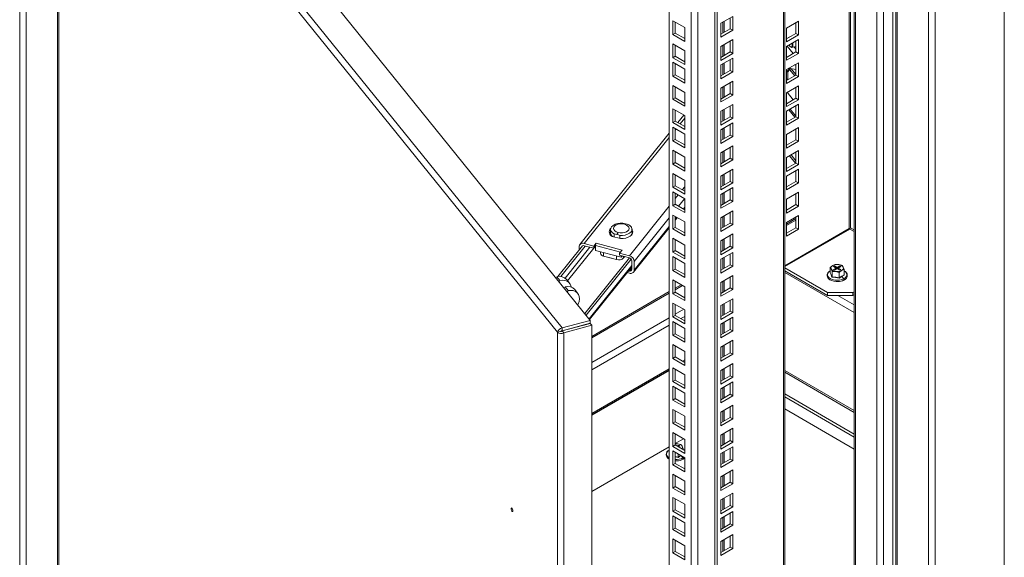
# Model space of a CAD drawing. Units: millimetres. Extents: x 63 to 8538, y 73 to 6060.
# Drawn here: x 6827 to 7121, y 4770 to 4930 of the extents above; entities that cross this region are included whole.
import ezdxf

# ---------------------------------------------------------------- set-up
doc = ezdxf.new("R2010")
doc.units = ezdxf.units.MM
doc.header["$LTSCALE"] = 5

msp = doc.modelspace()

# ---------------------------------------------------------------- linework, layer by layer
at = {"linetype": 'Continuous', "lineweight": 18}
for p, q in [((7120.72, 5186.11), (7120.72, 4548.12)), ((7098.09, 4536.19), (7098.09, 5173.71)), ((7100.05, 4536.19), (7100.05, 5174.18)), ((7088.28, 4541.59), (7088.28, 5168.05)), ((7088.74, 5168.31), (7088.74, 4541.59)), ((7087.38, 5158.15), (7087.38, 4544.55)), ((7082.63, 5153.89), (7082.63, 4544.88)), ((7084.59, 5154.8), (7084.59, 4544.68)), ((7074.33, 5149.1), (7074.33, 4867.72)), ((7074.78, 4867.98), (7074.78, 5149.37)), ((7075.89, 5150), (7075.89, 4548.9)), ((7076.29, 5150.24), (7076.29, 4548.55)), ((7054.72, 4552.47), (7054.72, 5137.78)), ((7055.13, 4553.04), (7055.13, 5138.02)), ((7034.21, 4541.5), (7034.21, 5125.94)), ((7034.96, 4541.07), (7034.96, 5126.38)), ((7027.19, 4558.61), (7027.19, 5121.89)), ((7029.15, 5123.02), (7029.15, 4558.61)), ((7020.63, 4562.4), (7020.63, 5118.1)), ((6997.03, 4840.32), (6845.51, 5027.9)), ((6837.87, 4383.78), (6837.87, 5023.88)), ((6838.28, 4385.07), (6838.28, 5023.72)), ((6838.53, 5023.87), (6988.62, 4838.06)), ((6826.56, 5019.4), (6826.56, 4367.32)), ((6828.52, 4367.58), (6828.52, 5019.4)), ((6987.24, 4836.74), (6838.28, 5021.15)), ((7039.58, 4931.14), (7036, 4929.08)), ((7038.82, 4927.44), (7038.82, 4930.71)), ((7039.58, 4927.01), (7039.58, 4931.14)), ((7021.67, 4929.86), (7025.25, 4927.79)), ((7021.67, 4925.72), (7021.67, 4929.86)), ((7022.42, 4926.15), (7022.42, 4929.42)), ((7025.25, 4927.79), (7025.25, 4923.65)), ((7036, 4929.08), (7036, 4924.94)), ((7036, 4925.81), (7038.82, 4927.44)), ((7036.62, 4929.43), (7036.62, 4926.17)), ((7037.07, 4926.43), (7037.07, 4929.7)), ((7038.82, 4927.44), (7039.58, 4927.01)), ((7055.61, 4927.67), (7059.19, 4929.74)), ((7055.61, 4923.54), (7055.61, 4927.67)), ((7058.44, 4929.31), (7058.44, 4926.04)), ((7059.19, 4929.74), (7059.19, 4925.6)), ((7021.67, 4925.72), (7022.42, 4926.15)), ((7025.25, 4923.65), (7021.67, 4925.72)), ((7025.25, 4924.52), (7022.42, 4926.15)), ((7036, 4924.94), (7039.58, 4927.01)), ((7039.58, 4924.22), (7036, 4922.15)), ((7039.58, 4920.08), (7039.58, 4924.22)), ((7058.44, 4926.04), (7055.61, 4924.41)), ((7059.19, 4925.6), (7055.61, 4923.54)), ((7055.61, 4924.9), (7055.88, 4924.56)), ((7055.61, 4922.16), (7059.19, 4924.23)), ((7056.62, 4924.99), (7056.44, 4924.94)), ((7059.19, 4925.6), (7058.44, 4926.04)), ((7059.19, 4924.23), (7059.19, 4920.1)), ((7021.67, 4922.93), (7025.25, 4920.86)), ((7021.67, 4918.79), (7021.67, 4922.93)), ((7022.42, 4919.23), (7022.42, 4922.5)), ((7036, 4922.15), (7036, 4918.01)), ((7036.62, 4922.51), (7036.62, 4919.24)), ((7037.07, 4919.51), (7037.07, 4922.77)), ((7038.82, 4920.52), (7038.82, 4923.78)), ((7055.61, 4918.03), (7055.61, 4922.16)), ((7055.83, 4922.29), (7057.63, 4920.07)), ((7057.27, 4921.85), (7058.44, 4922.17)), ((7057.92, 4922.03), (7058.44, 4921.39)), ((7058.44, 4923.8), (7058.44, 4920.53)), ((7021.67, 4918.79), (7022.42, 4919.23)), ((7025.25, 4916.73), (7021.67, 4918.79)), ((7025.25, 4917.6), (7022.42, 4919.23)), ((7025.25, 4920.86), (7025.25, 4916.73)), ((7036, 4918.88), (7038.82, 4920.52)), ((7036, 4918.01), (7039.58, 4920.08)), ((7039.58, 4918.71), (7036, 4916.64)), ((7038.82, 4920.52), (7039.58, 4920.08)), ((7039.58, 4914.57), (7039.58, 4918.71)), ((7058.44, 4920.53), (7055.61, 4918.9)), ((7059.19, 4920.1), (7055.61, 4918.03)), ((7059.19, 4920.1), (7058.44, 4920.53)), ((7021.67, 4917.42), (7025.25, 4915.35)), ((7021.67, 4913.29), (7021.67, 4917.42)), ((7022.42, 4913.72), (7022.42, 4916.99)), ((7025.25, 4915.35), (7025.25, 4911.22)), ((7036, 4916.64), (7036, 4912.5)), ((7036.62, 4917), (7036.62, 4913.73)), ((7037.07, 4914), (7037.07, 4917.26)), ((7038.82, 4915.01), (7038.82, 4918.27)), ((7055.61, 4915.24), (7059.19, 4917.31)), ((7056.5, 4915.61), (7055.61, 4914.5)), ((7056.81, 4915.56), (7056.06, 4914.62)), ((7056.32, 4915.65), (7058.44, 4915.24)), ((7057, 4915.52), (7058.44, 4913.74)), ((7058.01, 4916.63), (7058.44, 4916.55)), ((7058.44, 4916.87), (7058.44, 4913.61)), ((7059.19, 4917.31), (7059.19, 4913.17)), ((7021.67, 4913.29), (7022.42, 4913.72)), ((7025.25, 4911.22), (7021.67, 4913.29)), ((7025.25, 4912.09), (7022.42, 4913.72)), ((7036, 4913.38), (7038.82, 4915.01)), ((7036, 4912.5), (7039.58, 4914.57)), ((7038.82, 4915.01), (7039.58, 4914.57)), ((7055.61, 4911.1), (7055.61, 4915.24)), ((7058.44, 4913.61), (7055.61, 4911.97)), ((7059.19, 4913.17), (7055.61, 4911.1)), ((7056.06, 4912.45), (7055.74, 4912.05)), ((7056.04, 4912.22), (7056.06, 4912.45)), ((7056.06, 4912.45), (7056.06, 4914.62)), ((7056.59, 4915.29), (7058.11, 4913.42)), ((7059.19, 4913.17), (7058.44, 4913.61)), ((7021.67, 4910.5), (7025.25, 4908.43)), ((7021.67, 4906.36), (7021.67, 4910.5)), ((7022.42, 4906.8), (7022.42, 4910.06)), ((7039.58, 4911.79), (7036, 4909.72)), ((7036, 4909.72), (7036, 4905.58)), ((7036.62, 4910.08), (7036.62, 4906.81)), ((7037.07, 4907.07), (7037.07, 4910.34)), ((7038.82, 4908.08), (7038.82, 4911.35)), ((7039.58, 4907.65), (7039.58, 4911.79)), ((7055.61, 4908.32), (7059.19, 4910.38)), ((7058.44, 4909.95), (7058.44, 4906.68)), ((7059.19, 4910.38), (7059.19, 4906.25)), ((7021.67, 4906.36), (7022.42, 4906.8)), ((7025.25, 4905.16), (7022.42, 4906.8)), ((7025.25, 4908.43), (7025.25, 4904.29)), ((7036, 4906.45), (7038.82, 4908.08)), ((7036, 4905.58), (7039.58, 4907.65)), ((7038.82, 4908.08), (7039.58, 4907.65)), ((7055.61, 4904.18), (7055.61, 4908.32)), ((7058.44, 4906.68), (7055.61, 4905.05)), ((7055.88, 4908.47), (7057.68, 4906.24)), ((7059.19, 4906.25), (7058.44, 4906.68)), ((7025.25, 4904.29), (7021.67, 4906.36)), ((7039.58, 4904.86), (7036, 4902.79)), ((7038.82, 4901.16), (7038.82, 4904.43)), ((7039.58, 4900.72), (7039.58, 4904.86)), ((7059.19, 4906.25), (7055.61, 4904.18)), ((7055.61, 4902.81), (7059.19, 4904.88)), ((7058.44, 4904.44), (7058.44, 4901.17)), ((7059.19, 4904.88), (7059.19, 4900.74)), ((7021.67, 4903.57), (7025.25, 4901.51)), ((7021.67, 4899.44), (7021.67, 4903.57)), ((7022.42, 4899.87), (7022.42, 4903.14)), ((7025, 4901.65), (7023.21, 4899.42)), ((7025.25, 4900.71), (7023.89, 4899.02)), ((7025.25, 4901.51), (7025.25, 4897.37)), ((7036, 4902.79), (7036, 4898.66)), ((7036, 4899.53), (7038.82, 4901.16)), ((7036, 4898.66), (7039.58, 4900.72)), ((7036.62, 4903.15), (7036.62, 4899.89)), ((7037.07, 4900.15), (7037.07, 4903.41)), ((7038.82, 4901.16), (7039.58, 4900.72)), ((7055.61, 4898.67), (7055.61, 4902.81)), ((7058.44, 4901.17), (7055.61, 4899.54)), ((7059.19, 4900.74), (7055.61, 4898.67)), ((7056.36, 4903.24), (7058.16, 4901.01)), ((7058.44, 4901.37), (7056.74, 4903.46)), ((7059.19, 4900.74), (7058.44, 4901.17)), ((7021.67, 4899.44), (7022.42, 4899.87)), ((7025.25, 4897.37), (7021.67, 4899.44)), ((7021.67, 4898.07), (7025.25, 4896)), ((7021.67, 4893.93), (7021.67, 4898.07)), ((7025.25, 4898.24), (7022.42, 4899.87)), ((7039.58, 4899.35), (7036, 4897.28)), ((7037.07, 4894.64), (7037.07, 4897.9)), ((7038.82, 4895.65), (7038.82, 4898.92)), ((7039.58, 4895.22), (7039.58, 4899.35)), ((7055.61, 4895.88), (7059.19, 4897.95)), ((7059.19, 4897.95), (7059.19, 4893.81)), ((7020.63, 4896.21), (6993.91, 4862.96)), ((7020.63, 4894.96), (6995.16, 4863.27)), ((7022.42, 4894.36), (7022.42, 4897.63)), ((7022.66, 4897.49), (7022.42, 4897.19)), ((7025.25, 4896), (7025.25, 4891.86)), ((7036, 4897.28), (7036, 4893.15)), ((7036, 4894.02), (7038.82, 4895.65)), ((7036, 4893.15), (7039.58, 4895.22)), ((7036.62, 4897.64), (7036.62, 4894.38)), ((7038.82, 4895.65), (7039.58, 4895.22)), ((7055.61, 4891.75), (7055.61, 4895.88)), ((7058.44, 4897.52), (7058.44, 4894.25)), ((7021.67, 4893.93), (7022.42, 4894.36)), ((7025.25, 4891.86), (7021.67, 4893.93)), ((7025.25, 4892.73), (7022.42, 4894.36)), ((7039.58, 4892.43), (7036, 4890.36)), ((7038.82, 4888.73), (7038.82, 4891.99)), ((7039.58, 4888.29), (7039.58, 4892.43)), ((7058.44, 4894.25), (7055.61, 4892.62)), ((7059.19, 4893.81), (7055.61, 4891.75)), ((7059.19, 4893.81), (7058.44, 4894.25)), ((7021.67, 4891.14), (7025.25, 4889.07)), ((7021.67, 4887), (7021.67, 4891.14)), ((7022.42, 4887.44), (7022.42, 4890.71)), ((7025.25, 4889.07), (7025.25, 4884.94)), ((7036, 4890.36), (7036, 4886.22)), ((7036.62, 4890.72), (7036.62, 4887.45)), ((7037.07, 4887.71), (7037.07, 4890.98)), ((7055.61, 4888.96), (7059.19, 4891.03)), ((7055.61, 4884.82), (7055.61, 4888.96)), ((7058.32, 4887.26), (7056.52, 4889.49)), ((7058.44, 4888), (7057, 4889.77)), ((7058.44, 4890.59), (7058.44, 4887.33)), ((7059.19, 4891.03), (7059.19, 4886.89)), ((7021.67, 4887), (7022.42, 4887.44)), ((7025.25, 4884.94), (7021.67, 4887)), ((7025.25, 4885.81), (7022.42, 4887.44)), ((7036, 4887.09), (7038.82, 4888.73)), ((7036, 4886.22), (7039.58, 4888.29)), ((7038.82, 4888.73), (7039.58, 4888.29)), ((7058.44, 4887.33), (7055.61, 4885.69)), ((7059.19, 4886.89), (7055.61, 4884.82)), ((7059.19, 4886.89), (7058.44, 4887.33)), ((7021.67, 4884.22), (7025.25, 4882.15)), ((7021.67, 4880.08), (7021.67, 4884.22)), ((7022.42, 4880.51), (7022.42, 4883.78)), ((7039.58, 4885.5), (7036, 4883.44)), ((7036, 4883.44), (7036, 4879.3)), ((7036.62, 4883.8), (7036.62, 4880.53)), ((7037.07, 4880.79), (7037.07, 4884.06)), ((7038.82, 4881.8), (7038.82, 4885.07)), ((7039.58, 4881.37), (7039.58, 4885.5)), ((7055.61, 4883.45), (7059.19, 4885.52)), ((7055.61, 4879.31), (7055.61, 4883.45)), ((7058.44, 4885.08), (7058.44, 4881.82)), ((7059.19, 4885.52), (7059.19, 4881.38)), ((7021.67, 4880.08), (7022.42, 4880.51)), ((7025.25, 4878.01), (7021.67, 4880.08)), ((7025.25, 4878.88), (7022.42, 4880.51)), ((7025.25, 4880.23), (7024.51, 4879.31)), ((7025.25, 4882.15), (7025.25, 4878.01)), ((7036, 4880.17), (7038.82, 4881.8)), ((7036, 4879.3), (7039.58, 4881.37)), ((7038.82, 4881.8), (7039.58, 4881.37)), ((7058.44, 4881.82), (7055.61, 4880.18)), ((7059.19, 4881.38), (7055.61, 4879.31)), ((7059.19, 4881.38), (7058.44, 4881.82)), ((7021.67, 4878.71), (7025.25, 4876.64)), ((7021.67, 4874.57), (7021.67, 4878.71)), ((7022.42, 4875.01), (7022.42, 4878.27)), ((7023.28, 4877.78), (7022.42, 4876.71)), ((7039.58, 4880), (7036, 4877.93)), ((7036, 4877.93), (7036, 4873.79)), ((7036.62, 4878.29), (7036.62, 4875.02)), ((7037.07, 4875.28), (7037.07, 4878.55)), ((7038.82, 4876.29), (7038.82, 4879.56)), ((7039.58, 4875.86), (7039.58, 4880)), ((7055.61, 4876.53), (7059.19, 4878.59)), ((7058.44, 4878.16), (7058.44, 4874.89)), ((7059.19, 4878.59), (7059.19, 4874.46)), ((7020.63, 4874.48), (7008.7, 4859.64)), ((7021.67, 4874.57), (7022.42, 4875.01)), ((7025.25, 4872.5), (7021.67, 4874.57)), ((7025.25, 4873.37), (7022.42, 4875.01)), ((7025.2, 4876.67), (7023.41, 4874.44)), ((7025.25, 4876.64), (7025.25, 4872.5)), ((7036, 4874.66), (7038.82, 4876.29)), ((7036, 4873.79), (7039.58, 4875.86)), ((7038.82, 4876.29), (7039.58, 4875.86)), ((7055.61, 4872.39), (7055.61, 4876.53)), ((7058.44, 4874.89), (7055.61, 4873.26)), ((7059.19, 4874.46), (7055.61, 4872.39)), ((7059.19, 4874.46), (7058.44, 4874.89)), ((7021.67, 4871.78), (7025.25, 4869.72)), ((7021.67, 4867.65), (7021.67, 4871.78)), ((7022.42, 4868.08), (7022.42, 4871.35)), ((7025.25, 4874.11), (7024.84, 4873.61)), ((7025.04, 4873.49), (7025.25, 4873.75)), ((7039.58, 4873.07), (7036, 4871)), ((7036.62, 4871.36), (7036.62, 4868.1)), ((7037.07, 4868.36), (7037.07, 4871.62)), ((7038.82, 4869.37), (7038.82, 4872.64)), ((7039.58, 4868.93), (7039.58, 4873.07)), ((7055.61, 4869.6), (7059.19, 4871.67)), ((7058.44, 4871.23), (7058.44, 4867.97)), ((7059.19, 4871.67), (7059.19, 4867.53)), ((7020.63, 4870.98), (7010.15, 4857.94)), ((7020.63, 4868.36), (7010.15, 4855.33)), ((7022.83, 4871.11), (7022.42, 4870.59)), ((7022.42, 4870.23), (7023.03, 4870.99)), ((7025.25, 4869.72), (7025.25, 4865.58)), ((7036, 4871), (7036, 4866.87)), ((7036, 4867.74), (7038.82, 4869.37)), ((7036, 4866.87), (7039.58, 4868.93)), ((7038.82, 4869.37), (7039.58, 4868.93)), ((7058.44, 4870.72), (7055.61, 4869.09)), ((7058.44, 4870.25), (7055.61, 4868.62)), ((7055.61, 4865.46), (7055.61, 4869.6)), ((7003.09, 4867.53), (7003.09, 4866.44)), ((7003.61, 4865.38), (7006.04, 4864.73)), ((7004.17, 4865.23), (7004.17, 4866.14)), ((7005.83, 4864.79), (7005.83, 4865.7)), ((7009.49, 4866.44), (7009.49, 4867.53)), ((7009.95, 4854.72), (7020.63, 4868)), ((7021.67, 4867.65), (7022.42, 4868.08)), ((7025.25, 4865.58), (7021.67, 4867.65)), ((7025.25, 4866.45), (7022.42, 4868.08)), ((7039.58, 4866.15), (7036, 4864.08)), ((7038.82, 4862.44), (7038.82, 4865.71)), ((7039.58, 4862.01), (7039.58, 4866.15)), ((7055.13, 4856.63), (7074.33, 4867.72)), ((7074.56, 4867.59), (7055.13, 4856.37)), ((7058.44, 4867.97), (7055.61, 4866.34)), ((7059.19, 4867.53), (7055.61, 4865.46)), ((7059.19, 4867.53), (7058.44, 4867.97)), ((7074.56, 4867.59), (7075.89, 4866.82)), ((7075.89, 4867.34), (7074.78, 4867.98)), ((6987.29, 4853.4), (6994.66, 4862.57)), ((6988.19, 4853.42), (6995.5, 4862.52)), ((6998.06, 4862.49), (6995.16, 4863.27)), ((6995.16, 4862.61), (6998.06, 4861.84)), ((6998.06, 4862.49), (6998.78, 4863.38)), ((6998.06, 4861.84), (6998.06, 4862.49)), ((6998.06, 4861.84), (6998.55, 4862.45)), ((6998.55, 4862.45), (6998.55, 4862.67)), ((6998.55, 4862.67), (7006.01, 4860.67)), ((6998.55, 4862.45), (6998.55, 4861.23)), ((6998.78, 4863.38), (7006.52, 4861.31)), ((7021.67, 4864.86), (7025.25, 4862.79)), ((7021.67, 4860.72), (7021.67, 4864.86)), ((7022.42, 4861.16), (7022.42, 4864.42)), ((7025.25, 4862.79), (7025.25, 4858.65)), ((7036, 4864.08), (7036, 4859.94)), ((7036, 4860.81), (7038.82, 4862.44)), ((7036.62, 4864.44), (7036.62, 4861.17)), ((7037.07, 4861.43), (7037.07, 4864.7)), ((7038.82, 4862.44), (7039.58, 4862.01)), ((6989.49, 4852.95), (6996.89, 4862.15)), ((6990.24, 4852.14), (6998.04, 4861.84)), ((6993.7, 4862.35), (6993.7, 4861.38)), ((6998.55, 4861.23), (7006.29, 4859.16)), ((7000.06, 4860.83), (7000.06, 4860.38)), ((7000.99, 4859.54), (7000.99, 4860.58)), ((7002.93, 4859.03), (7000.99, 4859.54)), ((7004.86, 4858.51), (7004.86, 4859.54)), ((7005.8, 4860.42), (7006.52, 4861.31)), ((7005.8, 4859.76), (7005.8, 4860.42)), ((7008.7, 4859.64), (7005.8, 4860.42)), ((7005.8, 4859.76), (7008.7, 4858.99)), ((7006.29, 4859.63), (7006.29, 4859.16)), ((7006.29, 4859.16), (7006.61, 4859.55)), ((7021.67, 4860.72), (7022.42, 4861.16)), ((7025.25, 4858.65), (7021.67, 4860.72)), ((7025.25, 4859.52), (7022.42, 4861.16)), ((7036, 4859.94), (7039.58, 4862.01)), ((7039.58, 4860.64), (7036, 4858.57)), ((7038.82, 4856.94), (7038.82, 4860.2)), ((7039.58, 4856.5), (7039.58, 4860.64)), ((6995.37, 4842.38), (7008.71, 4858.98)), ((6995.81, 4841.83), (7009.27, 4858.58)), ((6996.65, 4840.79), (7009.43, 4856.69)), ((7004.86, 4858.51), (7002.93, 4859.03)), ((7002.93, 4859.03), (7002.93, 4859.01)), ((7006.99, 4858.96), (7006.99, 4859.45)), ((7007.31, 4859.36), (7006.99, 4858.96)), ((7009.43, 4858.14), (7009.43, 4855.53)), ((7010.15, 4855.33), (7010.15, 4857.94)), ((7021.67, 4859.35), (7025.25, 4857.28)), ((7021.67, 4855.21), (7021.67, 4859.35)), ((7022.42, 4855.65), (7022.42, 4858.91)), ((7025.25, 4857.28), (7025.25, 4853.14)), ((7036, 4858.57), (7036, 4854.43)), ((7036, 4855.3), (7038.82, 4856.94)), ((7036.62, 4858.93), (7036.62, 4855.66)), ((7037.07, 4855.92), (7037.07, 4859.19)), ((7038.82, 4856.94), (7039.58, 4856.5)), ((7069.47, 4856.72), (7068.7, 4856.15)), ((7070.23, 4857.03), (7069.47, 4856.72)), ((7069.99, 4856.59), (7069.69, 4856.42)), ((7070.79, 4856.13), (7069.99, 4856.59)), ((7069.99, 4856.24), (7069.99, 4856.59)), ((7071.27, 4857), (7070.23, 4857.03)), ((7071.58, 4856.59), (7070.79, 4856.13)), ((7072.31, 4856.7), (7071.27, 4857)), ((7071.88, 4856.42), (7071.58, 4856.59)), ((7071.58, 4856.24), (7071.58, 4856.59)), ((7072.59, 4856.24), (7072.31, 4856.7)), ((6996.8, 4840.61), (7009.43, 4856.33)), ((7008.03, 4854.59), (7008.7, 4854.41)), ((7008.7, 4855.07), (7008.47, 4855.13)), ((7009.43, 4855.97), (7008.7, 4855.07)), ((7021.67, 4855.21), (7022.42, 4855.65)), ((7025.25, 4853.14), (7021.67, 4855.21)), ((7025.25, 4854.02), (7022.42, 4855.65)), ((7036, 4854.43), (7039.58, 4856.5)), ((7039.58, 4853.71), (7036, 4851.65)), ((7039.58, 4849.58), (7039.58, 4853.71)), ((7055.13, 4855.99), (7067.92, 4848.6)), ((7055.13, 4855.12), (7067.92, 4847.73)), ((7075.89, 4842.65), (7055.13, 4854.64)), ((7068.66, 4854.47), (7068.75, 4854.53)), ((7068.7, 4856.15), (7068.98, 4855.68)), ((7068.7, 4854.51), (7068.7, 4856.15)), ((7068.98, 4855.68), (7069.26, 4854.94)), ((7069.26, 4854.94), (7070.3, 4854.92)), ((7069.26, 4853.31), (7069.26, 4854.94)), ((7069.69, 4856.42), (7070.48, 4855.96)), ((7070.48, 4855.96), (7069.69, 4855.5)), ((7069.69, 4855.5), (7069.99, 4855.33)), ((7069.99, 4855.33), (7070.79, 4855.79)), ((7070.3, 4854.92), (7071.34, 4854.62)), ((7070.48, 4855.61), (7070.48, 4855.96)), ((7070.79, 4856.13), (7070.79, 4855.79)), ((7070.79, 4855.79), (7071.58, 4855.33)), ((7071.09, 4855.96), (7071.88, 4856.42)), ((7071.88, 4855.5), (7071.09, 4855.96)), ((7071.09, 4855.61), (7071.09, 4855.96)), ((7071.34, 4854.62), (7072.11, 4855.2)), ((7071.34, 4852.99), (7071.34, 4854.62)), ((7071.58, 4855.33), (7071.88, 4855.5)), ((7072.11, 4855.2), (7072.87, 4855.5)), ((7072.91, 4853.81), (7072.13, 4853.45)), ((7072.87, 4855.5), (7072.59, 4856.24)), ((7072.87, 4853.87), (7072.87, 4855.5)), ((7072.87, 4853.92), (7072.91, 4853.81)), ((6987.94, 4852.25), (6987.04, 4853.36)), ((6990.81, 4851.44), (6989.91, 4852.55)), ((7021.67, 4852.43), (7025.25, 4850.36)), ((7021.67, 4848.29), (7021.67, 4852.43)), ((7022.42, 4848.72), (7022.42, 4851.99)), ((7024.21, 4850.96), (7022.42, 4849.93)), ((7024.61, 4850.73), (7022.42, 4849.46)), ((7036, 4851.65), (7036, 4847.51)), ((7036.62, 4852), (7036.62, 4848.74)), ((7037.07, 4849), (7037.07, 4852.27)), ((7038.82, 4850.01), (7038.82, 4853.28)), ((7072.13, 4853.45), (7071.36, 4852.92)), ((7072.13, 4853.45), (7072.81, 4852.77)), ((6990.42, 4849.19), (6989.52, 4850.3)), ((6993.29, 4848.38), (6992.39, 4849.49)), ((7020.63, 4848.9), (6997.5, 4835.54)), ((7020.63, 4848.43), (6997.5, 4835.07)), ((7021.67, 4848.29), (7022.42, 4848.72)), ((7025.25, 4846.22), (7021.67, 4848.29)), ((7025.25, 4847.09), (7022.42, 4848.72)), ((7025.25, 4850.36), (7025.25, 4846.22)), ((7036, 4848.38), (7038.82, 4850.01)), ((7036, 4847.51), (7039.58, 4849.58)), ((7038.82, 4850.01), (7039.58, 4849.58)), ((7067.92, 4848.6), (7075.46, 4848.6)), ((7067.92, 4847.73), (7067.92, 4848.6)), ((7075.46, 4847.73), (7067.92, 4847.73)), ((7071.01, 4847.73), (7075.89, 4844.92)), ((7075.46, 4848.6), (7075.89, 4848.85)), ((7075.46, 4848.6), (7075.46, 4847.73)), ((7075.46, 4847.73), (7075.89, 4847.97)), ((7021.67, 4845.5), (7025.25, 4843.43)), ((7021.67, 4841.36), (7021.67, 4845.5)), ((7022.42, 4841.8), (7022.42, 4845.07)), ((7039.58, 4846.79), (7036, 4844.72)), ((7036.62, 4845.08), (7036.62, 4841.81)), ((7037.07, 4842.08), (7037.07, 4845.34)), ((7038.82, 4843.09), (7038.82, 4846.35)), ((7039.58, 4842.65), (7039.58, 4846.79)), ((7024.95, 4843.61), (7022.42, 4842.15)), ((7025.25, 4843.43), (7025.25, 4839.3)), ((7036, 4844.72), (7036, 4840.58)), ((7036, 4841.45), (7038.82, 4843.09)), ((7036, 4840.58), (7039.58, 4842.65)), ((7038.82, 4843.09), (7039.58, 4842.65)), ((6997.03, 4840.32), (6988.62, 4838.06)), ((6997.03, 4839.45), (6988.62, 4837.19)), ((6988.63, 4837.14), (6997.04, 4839.4)), ((6995.12, 4838.88), (6995.18, 4838.95)), ((6995.49, 4838.98), (6995.54, 4839.05)), ((6997.03, 4839.45), (6997.03, 4840.32)), ((6997.04, 4839.4), (6997.5, 4838.84)), ((7020.63, 4841.11), (6997.5, 4827.76)), ((7021.67, 4841.36), (7022.42, 4841.8)), ((7025.25, 4839.3), (7021.67, 4841.36)), ((7021.67, 4839.99), (7025.25, 4837.92)), ((7021.67, 4835.86), (7021.67, 4839.99)), ((7025.25, 4840.17), (7022.42, 4841.8)), ((7022.42, 4836.29), (7022.42, 4839.56)), ((7025.25, 4841.51), (7024.08, 4840.84)), ((7039.58, 4841.28), (7036, 4839.21)), ((7036, 4839.21), (7036, 4835.07)), ((7036.62, 4839.57), (7036.62, 4836.3)), ((7037.07, 4836.57), (7037.07, 4839.83)), ((7038.82, 4837.58), (7038.82, 4840.84)), ((7039.58, 4837.14), (7039.58, 4841.28)), ((6987.24, 4836.74), (6988.21, 4837)), ((6987.24, 4205.37), (6987.24, 4836.74)), ((6988.62, 4837.19), (6988.62, 4838.06)), ((6988.63, 4837.14), (6989.08, 4836.58)), ((6989.08, 4836.58), (6997.5, 4838.84)), ((6989.08, 4836.58), (6989.08, 4204.75)), ((6992.98, 4838.31), (6993.03, 4838.38)), ((7020.63, 4838.85), (6997.5, 4825.49)), ((6997.5, 4207.01), (6997.5, 4838.84)), ((7021.67, 4835.86), (7022.42, 4836.29)), ((7025.25, 4834.66), (7022.42, 4836.29)), ((7025.25, 4837.92), (7025.25, 4833.79)), ((7036, 4835.95), (7038.82, 4837.58)), ((7036, 4835.07), (7039.58, 4837.14)), ((7038.82, 4837.58), (7039.58, 4837.14)), ((7025.25, 4833.79), (7021.67, 4835.86)), ((7021.67, 4833.07), (7025.25, 4831)), ((7021.67, 4828.93), (7021.67, 4833.07)), ((7039.58, 4834.36), (7036, 4832.29)), ((7038.82, 4830.65), (7038.82, 4833.92)), ((7039.58, 4830.22), (7039.58, 4834.36)), ((7022.42, 4829.37), (7022.42, 4832.63)), ((7025.25, 4831), (7025.25, 4826.86)), ((7036, 4832.29), (7036, 4828.15)), ((7036, 4829.02), (7038.82, 4830.65)), ((7036, 4828.15), (7039.58, 4830.22)), ((7036.62, 4832.65), (7036.62, 4829.38)), ((7037.07, 4829.64), (7037.07, 4832.91)), ((7038.82, 4830.65), (7039.58, 4830.22)), ((7021.67, 4828.93), (7022.42, 4829.37)), ((7025.25, 4826.86), (7021.67, 4828.93)), ((7025.25, 4827.73), (7022.42, 4829.37)), ((7025.25, 4828.54), (7024.55, 4828.14)), ((7024.96, 4827.9), (7025.25, 4828.07)), ((7025.25, 4828.01), (7025.01, 4827.87)), ((7039.58, 4827.43), (7036, 4825.36)), ((7039.58, 4823.29), (7039.58, 4827.43)), ((7020.63, 4825.87), (6997.5, 4812.51)), ((6997.5, 4812.05), (7020.63, 4825.4)), ((7020.63, 4825.34), (6997.5, 4811.99)), ((7021.67, 4826.14), (7025.25, 4824.08)), ((7021.67, 4822.01), (7021.67, 4826.14)), ((7022.42, 4822.44), (7022.42, 4825.71)), ((7036, 4825.36), (7036, 4821.23)), ((7036.62, 4825.72), (7036.62, 4822.46)), ((7037.07, 4822.72), (7037.07, 4825.98)), ((7038.82, 4823.73), (7038.82, 4827)), ((7075.89, 4813.34), (7055.13, 4825.33)), ((7055.13, 4824.81), (7075.89, 4812.82)), ((7021.67, 4822.01), (7022.42, 4822.44)), ((7025.25, 4819.94), (7021.67, 4822.01)), ((7025.25, 4820.81), (7022.42, 4822.44)), ((7025.25, 4824.08), (7025.25, 4819.94)), ((7036, 4822.1), (7038.82, 4823.73)), ((7036, 4821.23), (7039.58, 4823.29)), ((7039.58, 4821.92), (7036, 4819.85)), ((7038.82, 4823.73), (7039.58, 4823.29)), ((7038.82, 4818.22), (7038.82, 4821.49)), ((7039.58, 4817.79), (7039.58, 4821.92)), ((7021.67, 4820.64), (7025.25, 4818.57)), ((7021.67, 4816.5), (7021.67, 4820.64)), ((7022.42, 4816.93), (7022.42, 4820.2)), ((7025.25, 4818.57), (7025.25, 4814.43)), ((7036, 4819.85), (7036, 4815.72)), ((7036.62, 4820.21), (7036.62, 4816.95)), ((7037.07, 4817.21), (7037.07, 4820.48)), ((7055.13, 4818.32), (7075.89, 4806.33)), ((7021.67, 4816.5), (7022.42, 4816.93)), ((7025.25, 4814.43), (7021.67, 4816.5)), ((7025.25, 4815.3), (7022.42, 4816.93)), ((7036, 4816.59), (7038.82, 4818.22)), ((7036, 4815.72), (7039.58, 4817.79)), ((7038.82, 4818.22), (7039.58, 4817.79)), ((7055.13, 4817.45), (7075.89, 4805.46)), ((7021.67, 4813.71), (7025.25, 4811.64)), ((7021.67, 4809.57), (7021.67, 4813.71)), ((7022.42, 4810.01), (7022.42, 4813.28)), ((7039.58, 4815), (7036, 4812.93)), ((7036, 4812.93), (7036, 4808.79)), ((7036.62, 4813.29), (7036.62, 4810.02)), ((7037.07, 4810.28), (7037.07, 4813.55)), ((7038.82, 4811.3), (7038.82, 4814.56)), ((7039.58, 4810.86), (7039.58, 4815)), ((7075.89, 4801.87), (7055.13, 4813.85)), ((7021.67, 4809.57), (7022.42, 4810.01)), ((7025.25, 4807.51), (7021.67, 4809.57)), ((7025.25, 4808.38), (7022.42, 4810.01)), ((7025.25, 4811.64), (7025.25, 4807.51)), ((7036, 4809.66), (7038.82, 4811.3)), ((7036, 4808.79), (7039.58, 4810.86)), ((7038.82, 4811.3), (7039.58, 4810.86)), ((7021.67, 4806.79), (7025.25, 4804.72)), ((7021.67, 4802.65), (7021.67, 4806.79)), ((7039.58, 4808.07), (7036, 4806.01)), ((7037.07, 4803.36), (7037.07, 4806.63)), ((7038.82, 4804.37), (7038.82, 4807.64)), ((7039.58, 4803.94), (7039.58, 4808.07)), ((7022.42, 4803.08), (7022.42, 4806.35)), ((7024.83, 4804.96), (7022.42, 4803.56)), ((7025.25, 4804.72), (7025.25, 4800.58)), ((7036, 4806.01), (7036, 4801.87)), ((7036, 4802.74), (7038.82, 4804.37)), ((7036, 4801.87), (7039.58, 4803.94)), ((7036.62, 4806.37), (7036.62, 4803.1)), ((7038.82, 4804.37), (7039.58, 4803.94)), ((7020.62, 4802.52), (6997.5, 4789.17)), ((7020.58, 4800.91), (7020.67, 4800.97)), ((7020.63, 4800.82), (7020.58, 4800.91)), ((7020.62, 4800.95), (7020.62, 4802.58)), ((7021.67, 4802.65), (7022.42, 4803.08)), ((7025.25, 4800.58), (7021.67, 4802.65)), ((7021.67, 4801.28), (7025.25, 4799.21)), ((7021.67, 4797.14), (7021.67, 4801.28)), ((7023.19, 4803.44), (7022.42, 4803.46)), ((7025.25, 4801.45), (7022.42, 4803.08)), ((7022.42, 4797.58), (7022.42, 4800.84)), ((7023.49, 4803.03), (7023, 4802.75)), ((7024.23, 4803.14), (7023.19, 4803.44)), ((7023.31, 4802.57), (7023.8, 4802.86)), ((7023.8, 4802.86), (7023.49, 4803.03)), ((7023.49, 4802.68), (7023.49, 4803.03)), ((7024.51, 4802.68), (7024.23, 4803.14)), ((7024.78, 4801.94), (7024.51, 4802.68)), ((7024.56, 4801.85), (7024.78, 4801.94)), ((7024.78, 4801.72), (7024.78, 4801.94)), ((7039.58, 4802.57), (7036, 4800.5)), ((7036.62, 4800.86), (7036.62, 4797.59)), ((7037.07, 4797.85), (7037.07, 4801.12)), ((7038.82, 4798.86), (7038.82, 4802.13)), ((7039.58, 4798.43), (7039.58, 4802.57)), ((7022.42, 4799.63), (7023.26, 4799.42)), ((7023.27, 4799.35), (7022.42, 4799.56)), ((7022.51, 4798.32), (7022.84, 4798.32)), ((7023.26, 4799.42), (7023.26, 4800.36)), ((7023.26, 4799.42), (7024.01, 4799.93)), ((7024.05, 4799.89), (7023.27, 4799.35)), ((7024.05, 4799.89), (7024.73, 4799.21)), ((7024.73, 4799.21), (7024.97, 4799.37)), ((7025.25, 4799.21), (7025.25, 4795.07)), ((7036, 4800.5), (7036, 4796.36)), ((7036, 4797.23), (7038.82, 4798.86)), ((7036, 4796.36), (7039.58, 4798.43)), ((7038.82, 4798.86), (7039.58, 4798.43)), ((7021.67, 4797.14), (7022.42, 4797.58)), ((7025.25, 4795.07), (7021.67, 4797.14)), ((7025.25, 4795.94), (7022.42, 4797.58)), ((7039.58, 4795.64), (7036, 4793.57)), ((7038.82, 4791.94), (7038.82, 4795.21)), ((7039.58, 4791.5), (7039.58, 4795.64)), ((7021.67, 4794.35), (7025.25, 4792.29)), ((7021.67, 4790.22), (7021.67, 4794.35)), ((7022.42, 4790.65), (7022.42, 4793.92)), ((7025.25, 4792.29), (7025.25, 4788.15)), ((7036, 4793.57), (7036, 4789.44)), ((7036, 4790.31), (7038.82, 4791.94)), ((7036.62, 4793.93), (7036.62, 4790.67)), ((7037.07, 4790.93), (7037.07, 4794.19)), ((7038.82, 4791.94), (7039.58, 4791.5)), ((7021.67, 4790.22), (7022.42, 4790.65)), ((7025.25, 4788.15), (7021.67, 4790.22)), ((7025.25, 4789.02), (7022.42, 4790.65)), ((7036, 4789.44), (7039.58, 4791.5)), ((7021.67, 4787.43), (7025.25, 4785.36)), ((7021.67, 4783.29), (7021.67, 4787.43)), ((7022.42, 4783.73), (7022.42, 4786.99)), ((7039.58, 4788.72), (7036, 4786.65)), ((7036, 4786.65), (7036, 4782.51)), ((7036.62, 4787.01), (7036.62, 4783.74)), ((7037.07, 4784), (7037.07, 4787.27)), ((7038.82, 4785.02), (7038.82, 4788.28)), ((7039.58, 4784.58), (7039.58, 4788.72)), ((7021.67, 4783.29), (7022.42, 4783.73)), ((7025.25, 4781.22), (7021.67, 4783.29)), ((7025.25, 4782.09), (7022.42, 4783.73)), ((7025.25, 4785.36), (7025.25, 4781.22)), ((7036, 4783.38), (7038.82, 4785.02)), ((7036, 4782.51), (7039.58, 4784.58)), ((7039.58, 4783.21), (7036, 4781.14)), ((7038.82, 4785.02), (7039.58, 4784.58)), ((7039.58, 4779.07), (7039.58, 4783.21)), ((7021.67, 4781.92), (7025.25, 4779.85)), ((7021.67, 4777.78), (7021.67, 4781.92)), ((7022.42, 4778.22), (7022.42, 4781.48)), ((7036, 4781.14), (7036, 4777)), ((7036.62, 4781.5), (7036.62, 4778.23)), ((7037.07, 4778.49), (7037.07, 4781.76)), ((7038.82, 4779.51), (7038.82, 4782.77)), ((7021.67, 4777.78), (7022.42, 4778.22)), ((7025.25, 4775.71), (7021.67, 4777.78)), ((7025.25, 4776.59), (7022.42, 4778.22)), ((7025.25, 4779.85), (7025.25, 4775.71)), ((7036, 4777.87), (7038.82, 4779.51)), ((7036, 4777), (7039.58, 4779.07)), ((7038.82, 4779.51), (7039.58, 4779.07)), ((7021.67, 4775), (7025.25, 4772.93)), ((7021.67, 4770.86), (7021.67, 4775)), ((7022.42, 4771.29), (7022.42, 4774.56)), ((7039.58, 4776.28), (7036, 4774.22)), ((7036, 4774.22), (7036, 4770.08)), ((7036.62, 4774.57), (7036.62, 4771.31)), ((7037.07, 4771.57), (7037.07, 4774.84)), ((7038.82, 4772.58), (7038.82, 4775.85)), ((7039.58, 4772.15), (7039.58, 4776.28)), ((7021.67, 4770.86), (7022.42, 4771.29)), ((7025.25, 4769.66), (7022.42, 4771.29)), ((7025.25, 4772.93), (7025.25, 4768.79)), ((7036, 4770.95), (7038.82, 4772.58)), ((7036, 4770.08), (7039.58, 4772.15)), ((7038.82, 4772.58), (7039.58, 4772.15)), ((7025.25, 4768.79), (7021.67, 4770.86))]:
    msp.add_line(p, q, dxfattribs=at)
at = {"linetype": 'Continuous', "lineweight": 18, "flags": 128}
for points in [[(7056.28, 4924.8), (7056.34, 4924.88), (7056.52, 4924.95), (7056.54, 4924.94)], [(7056.45, 4922.65), (7056.46, 4922.63), (7056.68, 4922.24), (7056.9, 4922), (7057.11, 4921.95), (7057.26, 4922.08), (7057.34, 4922.39), (7057.34, 4922.83), (7057.3, 4923.14)], [(7057.46, 4923.23), (7057.49, 4923.06), (7057.53, 4922.56), (7057.49, 4922.16), (7057.37, 4921.92), (7057.19, 4921.85), (7056.97, 4921.97), (7056.84, 4922.11)], [(7006.75, 4869.35), (7005.94, 4869.36), (7005.14, 4869.25), (7004.42, 4869.03), (7003.83, 4868.7), (7003.39, 4868.3), (7003.14, 4867.85), (7003.1, 4867.38), (7003.27, 4866.92), (7003.63, 4866.5), (7004.17, 4866.14)], [(7007.27, 4869.01), (7006.64, 4869.12), (7005.97, 4869.12), (7005.34, 4869.02), (7004.78, 4868.81), (7004.34, 4868.52), (7004.06, 4868.17), (7003.96, 4867.8), (7004.05, 4867.42), (7004.32, 4867.07), (7004.75, 4866.77), (7005.31, 4866.57)], [(7005.31, 4866.57), (7005.95, 4866.46), (7006.61, 4866.45), (7007.25, 4866.56), (7007.81, 4866.76), (7008.25, 4867.05), (7008.53, 4867.4), (7008.63, 4867.78), (7008.54, 4868.16), (7008.26, 4868.51), (7007.83, 4868.8), (7007.27, 4869.01)], [(7005.83, 4865.7), (7006.65, 4865.69), (7007.44, 4865.8), (7008.16, 4866.03), (7008.76, 4866.35), (7009.2, 4866.75), (7009.44, 4867.2), (7009.48, 4867.67), (7009.32, 4868.13), (7008.95, 4868.55), (7008.41, 4868.91)], [(7006.04, 4864.73), (7006.87, 4864.77), (7007.66, 4864.91), (7008.37, 4865.16), (7008.95, 4865.5), (7009.39, 4865.9), (7009.65, 4866.36), (7009.71, 4866.84), (7009.58, 4867.31), (7009.49, 4867.47)], [(7009.29, 4865.8), (7009.44, 4866.11), (7009.49, 4866.44)], [(7009.59, 4866.23), (7009.59, 4866.5), (7009.49, 4866.83)], [(7002.62, 4859.11), (7002.91, 4859.01), (7003.23, 4858.94)], [(7068.69, 4855.1), (7068.43, 4854.93), (7068.03, 4854.54), (7067.8, 4854.1), (7067.75, 4853.63), (7067.87, 4853.2), (7068.14, 4852.8), (7068.56, 4852.46), (7069.1, 4852.18), (7069.74, 4851.98), (7070.44, 4851.88), (7070.93, 4851.88)], [(7068.7, 4855.08), (7068.31, 4854.77), (7068.02, 4854.37), (7067.92, 4853.94), (7068.02, 4853.52), (7068.31, 4853.12), (7068.76, 4852.77), (7069.35, 4852.51), (7070.04, 4852.35), (7070.79, 4852.29), (7071.53, 4852.35), (7072.22, 4852.51), (7072.81, 4852.77)], [(7069.23, 4853.24), (7068.95, 4853.95), (7068.66, 4854.47)], [(7068.7, 4854.51), (7069.02, 4853.92), (7069.26, 4853.31)], [(7071.34, 4852.99), (7072.2, 4853.56), (7072.87, 4853.87)], [(7072.81, 4852.77), (7073.27, 4853.12), (7073.55, 4853.52), (7073.65, 4853.94), (7073.55, 4854.37), (7073.27, 4854.77), (7072.87, 4855.08)], [(6987.94, 4852.25), (6988.73, 4852.33), (6989.47, 4852.25), (6990.12, 4852.01), (6990.65, 4851.61), (6991.04, 4851.09), (6991.27, 4850.46), (6991.31, 4850.23)], [(7071.36, 4852.92), (7070.29, 4853.17), (7069.23, 4853.24)], [(7069.26, 4853.31), (7070.43, 4853.21), (7071.34, 4852.99)], [(7072.88, 4852.38), (7072.91, 4852.4), (7072.93, 4852.46), (7072.93, 4852.54), (7072.91, 4852.62), (7072.87, 4852.7), (7072.81, 4852.77)], [(6990.42, 4849.19), (6991.21, 4849.28), (6991.95, 4849.19), (6992.6, 4848.95), (6993.13, 4848.56), (6993.52, 4848.03), (6993.75, 4847.4), (6993.81, 4846.7), (6993.69, 4845.95), (6993.4, 4845.2), (6993.27, 4844.97)], [(7020.62, 4801.52), (7020.22, 4801.21), (7019.94, 4800.81), (7019.84, 4800.38), (7019.94, 4799.95), (7020.22, 4799.56), (7020.63, 4799.24)], [(7024.8, 4798.81), (7024.83, 4798.84), (7024.85, 4798.9), (7024.85, 4798.98), (7024.83, 4799.06), (7024.78, 4799.14), (7024.73, 4799.21)], [(7024.8, 4798.81), (7025.06, 4798.99), (7025.25, 4799.17)], [(6973.4, 4784.02), (6973.42, 4783.83), (6973.47, 4783.63), (6973.54, 4783.44), (6973.63, 4783.3), (6973.71, 4783.23), (6973.79, 4783.23), (6973.84, 4783.31), (6973.85, 4783.46), (6973.84, 4783.65), (6973.79, 4783.85), (6973.71, 4784.03), (6973.63, 4784.17), (6973.54, 4784.25), (6973.47, 4784.24), (6973.42, 4784.16), (6973.4, 4784.02)]]:
    msp.add_lwpolyline(points, dxfattribs=at)
at = {"linetype": 'Continuous', "lineweight": 18}
for centre, radius, start, end in [((7057.8, 4923.07), 1.41, 197.2911, 221.1375), ((7005.53, 4861.54), 7.91, 74.9599, 81.1063), ((7008.46, 4867.22), 2.15, 114.0054, 123.4118), ((7005.35, 4860.88), 8.59, 69.1544, 74.9678), ((7004.18, 4866.73), 1.47, 136.5994, 246.8991), ((7004.17, 4866.35), 1.18, 155.8939, 212.3931), ((7004.53, 4866.53), 1.44, 183.8422, 234.5011), ((7002.95, 4858.33), 7.91, 74.9599, 81.1063), ((7018.53, 4859.38), 15.05, 151.4569, 154.0225), ((7002.77, 4857.67), 8.59, 69.1544, 74.9678), ((7074.56, 4867.27), 0.504, 72.2495, 116.9715), ((7074.29, 4868), 0.492, 302.6055, 357.3945), ((6994.75, 4862.31), 1.04, 66.7483, 177.8623), ((6994.96, 4862.1), 0.548, 68.996, 157.7638), ((6999.84, 4862.66), 1.29, 145.6929, 179.4383), ((7001.1, 4860.59), 1.05, 191.5691, 264.1883), ((7008.24, 4857.77), 1.92, 5.1271, 76.011), ((7005.53, 4860.59), 2.19, 252.1436, 311.7263), ((7008.47, 4858.05), 0.962, 5.1271, 76.011), ((7069.76, 4855.95), 0.821, 110.7421, 199.461), ((7070.78, 4854.18), 2.87, 80.2289, 117.3572), ((7071.17, 4855.3), 1.7, 33.4389, 86.5665), ((7008.91, 4855.54), 0.521, 246.7483, 357.8623), ((7009.11, 4855.37), 1.04, 246.7483, 357.8623), ((7068.66, 4854.52), 0.0461, 274.6546, 351.2435), ((7070.4, 4856.62), 1.7, 213.4389, 266.5665), ((7070.79, 4857.74), 2.87, 260.2289, 297.3572), ((7071.82, 4855.97), 0.821, 290.7421, 19.461), ((7072.32, 4853.73), 1.47, 292.4994, 68.0219), ((7072.94, 4853.88), 0.072, 191.2674, 246.4897), ((6986.72, 4853.39), 0.321, 271.5516, 353.7095), ((6987.83, 4850.68), 2.79, 41.9961, 106.4918), ((6987.62, 4852.28), 0.319, 270.5965, 353.8887), ((7069.16, 4853.32), 0.102, 313.8899, 354.327), ((7070.99, 4855.77), 3.88, 269.0786, 299.1661), ((7071.62, 4852.99), 0.277, 181.8524, 196.4547), ((6989.2, 4850.34), 0.319, 269.2519, 353.8367), ((6990.31, 4847.62), 2.79, 41.9961, 106.4918), ((6990.11, 4849.22), 0.318, 268.271, 353.9948), ((6988.86, 4836.43), 1.65, 98.5225, 169.2207), ((6988.3, 4838.32), 1.91, 236.1304, 294.1489), ((6988.57, 4836.75), 0.441, 84.2462, 145.9383), ((6988.23, 4837.63), 0.639, 267.8248, 308.8981), ((7021.17, 4800.18), 1.47, 112.5252, 248.3241), ((7020.58, 4800.95), 0.0461, 274.6546, 351.2435), ((7022.7, 4800.28), 3.2, 81.3066, 95.0629), ((7023.08, 4801.74), 1.7, 33.4389, 86.5665), ((7023.88, 4802.4), 0.688, 318.8547, 24.0219), ((7022.73, 4803.04), 4.32, 265.8157, 297.4997), ((7022.91, 4802.2), 3.88, 269.0786, 299.1661), ((7023.54, 4799.43), 0.277, 181.8524, 196.4547)]:
    msp.add_arc(centre, radius, start, end, dxfattribs=at)

doc.saveas('drawing.dxf')
